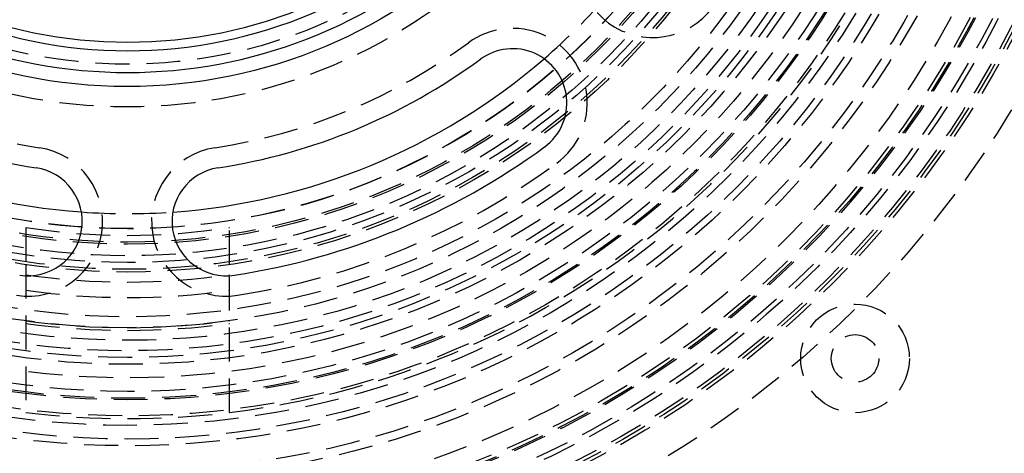
# Model space of a CAD drawing. Extents: x -250 to 250, y -550 to 528.
# Drawn here: x -8 to 65, y -365 to -333 of the extents above; entities that cross this region are included whole.
import ezdxf

# ---------------------------------------------------------------- set-up
doc = ezdxf.new("R2010")
doc.units = 0
doc.header["$LTSCALE"] = 10
doc.linetypes.add('VERDECKT', pattern=[0.375, 0.25, -0.125])
doc.layers.get('0').update_dxf_attribs({"linetype": 'CONTINUOUS'})
doc.layers.add('STEMPEL', color=3, linetype='CONTINUOUS')

# ---------------------------------------------------------------- blocks, each defined once
blk = doc.blocks.new('A$CFB90530E')
at = {"color": 1, "linetype": 'VERDECKT'}
for p, q in [((-7.5, -47.917), (-7.5, -50.648)), ((7.5, -50.648), (7.5, -47.917)), ((-7.5, -50.648), (-7.5, -61.545)), ((7.5, -61.545), (7.5, -50.648))]:
    blk.add_line(p, q, dxfattribs=at)
for centre, radius in [((0, 0), 137.5), ((0, 0), 137.214), ((0, 0), 76), ((0, 0), 73.5), ((0, 0), 73.239), ((0, 0), 73), ((0, 0), 71.866), ((0, 0), 71.5), ((0, 0), 70.366), ((0, 0), 70.252), ((0, 0), 70), ((0, 0), 68.752), ((0, 0), 66.5), ((0, 0), 65.878), ((0, 0), 64), ((0, 0), 64), ((0, 0), 63.502), ((0, 0), 62.5), ((0, 0), 62.5), ((0, 0), 61.799), ((0, 0), 60.612), ((0, 0), 60.5), ((0, 0), 60), ((0, 0), 59), ((0, 0), 59), ((0, 0), 58), ((0, 0), 58), ((0, 0), 57.5), ((0, 0), 57), ((0, 0), 56.232), ((0, 0), 55.3), ((0, 0), 54.5), ((0, 0), 51.2), ((0, 0), 51), ((0, 0), 50.5), ((0, 0), 50), ((0, 0), 49.15), ((0, 0), 49), ((0, 0), 48.015), ((0, 0), 48), ((-0.04, -0.039), 39), ((0, 0), 35.888), ((53.563, -57.563), 4), ((53.563, -57.563), 1.75)]:
    blk.add_circle(centre, radius, dxfattribs=at)
at = {"color": 3, "linetype": 'CONTINUOUS'}
for centre, radius in [((-0.04, -0.039), 37.5), ((0, 0), 34.294)]:
    blk.add_circle(centre, radius, dxfattribs=at)
at = {"color": 1, "linetype": 'VERDECKT'}
for centre, radius, start, end in [((0, 0), 62, 186.94796, 263.05204), ((0, 0), 62, 276.94796, 353.05204), ((38.669, -28.422), 5.5, 143.75, 323.75), ((0, 0), 46.9, 310.82602, 319.03512), ((28.343, -38.749), 5.5, 306.25, 126.25), ((-0.04, -0.039), 42.5, 233.75, 261.25), ((-0.04, -0.039), 42.5, 278.75, 306.25), ((-7.342, -47.481), 5.5, 261.25, 81.25), ((7.262, -47.481), 5.5, 98.75, 278.75), ((-0.04, -0.039), 53.5, 278.75, 306.25), ((0, 0), 46.9, 265.83734, 274.06348), ((0, 0), 48.5, 261.10413, 278.89587), ((0, 0), 51.94, 261.69755, 278.30245), ((0, 0), 53.078, 261.87676, 278.12324), ((0, 0), 55.3, 262.20532, 277.79468), ((0, 0), 55.5, 262.23357, 277.76643), ((0, 0), 62, 263.05204, 276.94796)]:
    blk.add_arc(centre, radius, start, end, dxfattribs=at)
at = {"color": 3, "linetype": 'CONTINUOUS'}
for centre, radius, start, end in [((0, 0), 34.9, 224.2475, 315.7525), ((0, 0), 36.5, 226.76978, 313.23022), ((28.343, -38.749), 4, 306.25, 126.25), ((0, 0), 46.9, 229.11617, 265.83734), ((-0.04, -0.039), 44, 233.75, 261.25), ((0, 0), 46.9, 274.06348, 310.82602), ((-0.04, -0.039), 44, 278.75, 306.25), ((-0.04, -0.039), 52, 278.75, 306.25), ((-7.342, -47.481), 4, 261.25, 81.25), ((7.262, -47.481), 4, 98.75, 278.75)]:
    blk.add_arc(centre, radius, start, end, dxfattribs=at)

msp = doc.modelspace()

# ---------------------------------------------------------------- block references
at = {"layer": 'STEMPEL'}
msp.add_blockref('A$CFB90530E', (0, -300), dxfattribs=at)

doc.saveas('drawing.dxf')
